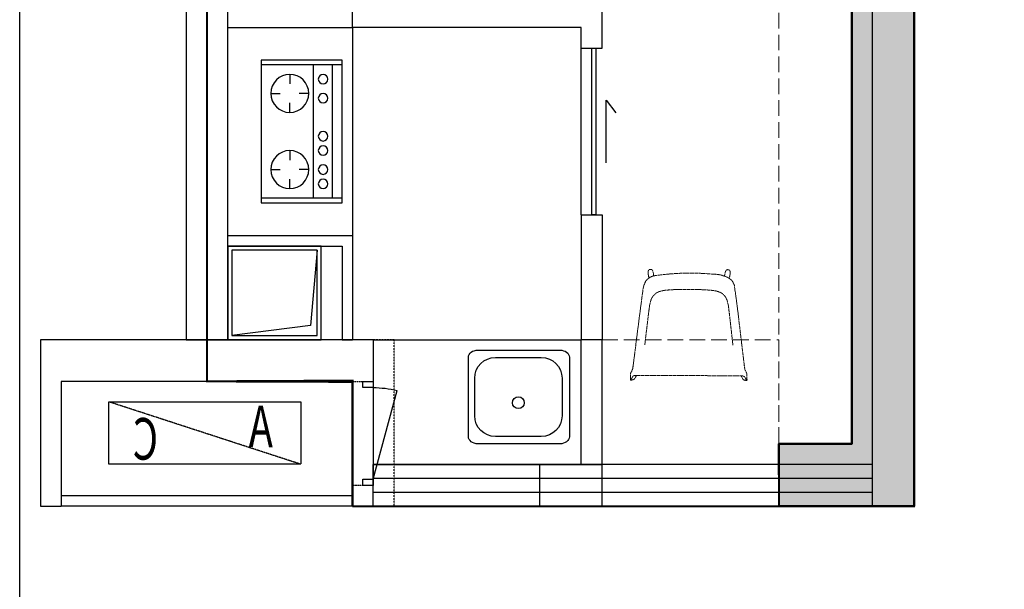
# Model space of a CAD drawing. Units: millimetres. Extents: x 77205 to 162105, y 147104 to 262616.
# Drawn here: x 93805 to 98538, y 151505 to 154240 of the extents above; entities that cross this region are included whole.
import ezdxf

# ---------------------------------------------------------------- set-up
doc = ezdxf.new("R2010")
doc.units = ezdxf.units.MM
for name, pattern in [('__DASH', [0.35, 0.25, -0.1]), ('DASH', [0.35, 0.25, -0.1]), ('HIDDEN', [0.375, 0.25, -0.125])]:
    doc.linetypes.add(name, pattern=pattern)
for name, color, linetype in [('A-DOOR', 4, 'Continuous'), ('A-FIXT', 162, 'Continuous'), ('A-GLAZ', 4, 'Continuous'), ('A-HOLE-MECH', 222, 'Continuous'), ('A-N-GUIDES', 159, 'DASH'), ('A-WALL', 1, 'Continuous'), ('A-WIND', 4, 'Continuous'), ('G-XREF', 2, 'Continuous'), ('k空调', 15, 'Continuous')]:
    doc.layers.add(name, color=color, linetype=linetype)
for name, color, linetype, lineweight in [('FF-FURN', 8, 'Continuous', 5), ('S-WALL', 1, 'Continuous', 40), ('S-WALL-HATC', 9, 'Continuous', 9)]:
    doc.layers.add(name, color=color, linetype=linetype, lineweight=lineweight)
doc.styles.add('FS', font='txt', dxfattribs={"width": 0.6})

# ---------------------------------------------------------------- blocks, each defined once
blk = doc.blocks.new('A$C3BE91761')
for points in [[(449.9996879999526, 369.9997790000634), (449.9996879999526, -80.00022099982016), (-0.0003120000474154949, -80.00022099993657), (-0.0003120000474154949, 369.9997790000634)], [(429.9996879999526, 349.9997790000634), (429.9996879999526, -60.00022099982016), (19.99968799995258, -60.00022099982016), (19.99968799995258, 349.9997790000634)]]:
    blk.add_lwpolyline(points, close=True)
blk.add_lwpolyline([(429.9996879999526, -60.00022099982016), (398.1895329998806, 301.2897489999887), (19.99968799995258, 349.9997790000634)])
blk = doc.blocks.new('88')
for p, q in [((-662.9400000000023, 388.6199999999953), (22.86000000000058, 388.6199999999953)), ((-662.9400000000023, 0), (-662.9400000000023, 388.6199999999953)), ((-640.0800000000017, 0), (-640.0800000000017, 388.6199999999953)), ((0, 0), (0, 388.6199999999953)), ((22.86000000000058, 388.6199999999953), (22.86000000000058, 0)), ((-502.9199999999983, 342.9000000000233), (-502.9199999999983, 297.179999999993)), ((-137.1600000000035, 342.9000000000233), (-137.1600000000035, 297.179999999993)), ((-594.3600000000006, 251.460000000021), (-548.6399999999994, 251.460000000021)), ((-411.4799999999959, 251.460000000021), (-457.1999999999971, 251.460000000021)), ((-228.6000000000058, 251.460000000021), (-182.8800000000047, 251.460000000021)), ((-45.72000000000116, 251.460000000021), (-91.44000000000233, 251.460000000021)), ((-502.9199999999983, 160.0200000000186), (-502.9199999999983, 205.7399999999907)), ((-137.1600000000035, 160.0200000000186), (-137.1600000000035, 205.7399999999907)), ((0, 137.1599999999744), (-640.0800000000017, 137.1599999999744)), ((22.86000000000058, 0), (-662.9400000000023, 0)), ((0, 45.71999999997206), (-640.0800000000017, 45.71999999997206))]:
    blk.add_line(p, q)
for centre, radius in [((-502.9199999999983, 251.460000000021), 91.44), ((-137.1600000000035, 251.460000000021), 91.44), ((-571.5, 91.44000000000233), 22.86), ((-480.0599999999977, 91.44000000000233), 22.86), ((-297.179999999993, 91.44000000000233), 22.86), ((-228.6000000000058, 91.44000000000233), 22.86), ((-137.1600000000035, 91.44000000000233), 22.86), ((-68.58000000000175, 91.44000000000233), 22.86)]:
    blk.add_circle(centre, radius)
blk = doc.blocks.new('洗菜盆')
for points in [[(41856.91434809077, 54024.63849221193), (42251.0060912082, 54024.63849221193)], [(41811.4602196496, 53608.73115275253), (41811.4602196496, 53990.54583167145)], [(42296.4602196496, 53990.54583167145), (42296.4602196496, 53608.73115275253)], [(42251.0060912082, 53574.63849221193), (41856.91434809077, 53574.63849221193)]]:
    blk.add_lwpolyline(points)
blk.add_lwpolyline([(41846.4602196496, 53709.63849221193), (41846.4602196496, 53889.63849221193, -0.4142135623730951), (41946.4602196496, 53989.63849221193), (42166.4602196496, 53989.63849221193, -0.4142135623730951), (42266.4602196496, 53889.63849221193), (42266.4602196496, 53709.63849221193, -0.4142135623730951), (42166.4602196496, 53609.63849221193), (41946.4602196496, 53609.63849221193, -0.4142135623730951)], format="xyb", close=True)
blk.add_circle((42056.4602196496, 53827.35408860864), 28.41055045041139)
at = {"extrusion": (0, 0, -1)}
for centre, major_axis, ratio, start_param, end_param in [((41856.91434809077, 53990.54583167145), (-45.45412844135718, 6.5899e-11), 0.7500454130248438, -1.9329e-12, 1.570796326793808), ((42251.0060912082, 53990.54583167145), (45.45412844135716, 3.0574e-11), 0.7500454130248438, -1.570796326794392, 8.966161146872764e-13), ((41856.91434809077, 53608.73115275253), (-45.45412844135718, 7.12583e-11), 0.7500454130254839, 4.712388980383513, 6.283185307177496), ((42251.0060912082, 53608.73115275253), (45.45412844135718, 3.58828e-11), 0.7500454130254839, 1.0516e-12, 1.570796326795488)]:
    blk.add_ellipse(centre, major_axis=major_axis, ratio=ratio, start_param=start_param, end_param=end_param, dxfattribs=at)
blk = doc.blocks.new('rertewt')
at = {"layer": 'A-WIND', "linetype": 'HIDDEN', "ltscale": 5}
for p, q in [((467703.2707157915, -168565.3220276331, -5.948100627217636e-07), (467603.2707157915, -168565.3220276331, -5.948100627217636e-07)), ((467603.2707157915, -169065.3220276331, -5.948100627217636e-07), (467703.2707157915, -169065.3220276331, -5.948100627217636e-07))]:
    blk.add_line(p, q, dxfattribs=at)
at = {"layer": 'A-WIND'}
blk.add_line((467603.2707157915, -169035.3220276331, -5.948100627217636e-07), (467489.1423655449, -168609.3892259288, -5.948100627217636e-07), dxfattribs=at)
at = {"layer": 'A-WIND', "elevation": -5.948100627217636e-07}
for points in [[(467603.2707157915, -168565.3220276331), (467603.2707157915, -168595.3220276331), (467653.2707157915, -168595.3220276331), (467653.2707157915, -168565.3220276331)], [(467603.2707157915, -169035.3220276331), (467603.2707157915, -169065.3220276331), (467653.2707157915, -169065.3220276331), (467653.2707157915, -169035.3220276331)]]:
    blk.add_lwpolyline(points, close=True, dxfattribs=at)
at = {"layer": 'A-WIND'}
blk.add_arc((467603.2707157915, -169065.3220276331, -5.948100627217636e-07), 470, 90, 104.0534097712164, dxfattribs=at)
blk = doc.blocks.new('景森-空调外机-01')
at = {"layer": 'k空调', "linetype": 'ByBlock'}
blk.add_line((-451.2825546215754, -300), (471.4535895705922, 0), dxfattribs=at)
blk.add_lwpolyline([(-451.2825546215754, -300), (471.4535895705922, -300), (471.4535895705922, 0), (-451.2825546215754, 0)], close=True, dxfattribs=at)
at = {"layer": 'k空调', "style": 'FS', "width": 0.6999999999970896}
for s, p in [('A', (-316.9553588554263, -217.981853466481)), ('C', (234.5459947139025, -277.5674145258963))]:
    blk.add_text(s, height=200, dxfattribs=at).set_placement(p)
blk = doc.blocks.new('$TCHSYS$WIN2D')
for p, q in [((-0.5, 0.5), (0.5, 0.5)), ((-0.5, 0.5), (-0.4999999999999999, -0.5)), ((0.5, 0.5), (0.4999999999999998, -0.5)), ((0.5, 0.1666666666666666), (-0.5, 0.1666666666666666)), ((0.5, -0.1666666666666667), (-0.5, -0.1666666666666667)), ((-0.4999999999999999, -0.5), (0.5, -0.5))]:
    blk.add_line(p, q)
blk = doc.blocks.new('JSALKDN')
at = {"layer": 'A-DOOR'}
for p, q in [((-436523.98830239, -9959.532335630254), (-437723.9883023878, -9959.532335630414, -8.275862069112572e-07)), ((-437623.9883023878, -10059.53233563039, -8.275862069177879e-07), (-436523.9883023872, -10059.53233563039, -8.275862069043183e-07)), ((-437623.9883023878, -10159.53233563039, -8.275862069112572e-07), (-437623.9883023878, -10059.53233563039, -8.275862069112572e-07)), ((-437623.9883023878, -10959.53232963028, -8.275862069112572e-07), (-437623.9883023878, -10159.53233563039, -8.275862069112572e-07))]:
    blk.add_line(p, q, dxfattribs=at)
at = {"layer": 'A-DOOR', "elevation": -6.282758620690432e-05}
blk.add_lwpolyline([(-437693.9883023878, -10159.53233563039), (-437693.9883023878, -10959.5322666298), (-437673.9883023878, -10959.5322666298), (-437673.9883023878, -10159.53233563039)], close=True, dxfattribs=at)
at = {"layer": 'A-DOOR', "elevation": -6.282758620691126e-05}
blk.add_lwpolyline([(-437743.9883023876, -10709.53230113009), (-437743.9883023876, -10409.53230113009), (-437790.7056075468, -10469.53230113009)], dxfattribs=at)
at = {"layer": 'A-FIXT'}
for p, q in [((-436523.9883023872, -10059.53233563039, -8.275862069043183e-07), (-436523.9883023872, -11559.53233563039, -8.275862069043183e-07)), ((-436623.9883023872, -11559.53233563039, -8.275862069043183e-07), (-437624.0212863875, -11559.53233563044, -8.275862069112572e-07))]:
    blk.add_line(p, q, dxfattribs=at)
at = {"layer": 'A-WALL'}
for p, q in [((-435923.9883023875, -9959.5323356304), (-436523.9883023872, -9959.5323356304)), ((-436523.9883023872, -10059.5323356304), (-436523.9883023872, -9959.5323356304)), ((-435923.9883023875, -10059.5323356304), (-435923.9883023875, -9959.5323356304)), ((-435923.9883023875, -10059.5323356304), (-436523.9883023872, -10059.5323356304)), ((-435923.9883023871, -11059.53233563039), (-436523.9883023867, -11059.53233562963)), ((-436523.9883023867, -11059.53233562963), (-436523.9883023872, -11559.53233563032)), ((-435923.9883023871, -11109.53233563039), (-435923.9883023871, -11059.53233563039)), ((-435923.9883023871, -11109.53233563039), (-436473.9883023867, -11109.53233562961)), ((-436473.9883023867, -11109.53233562961), (-436473.9883023872, -11559.53233563031)), ((-437724.0047943874, -12359.53233563145), (-437724.0047943874, -11559.53233563043)), ((-437724.0047943874, -11559.53233563043), (-437624.0047943874, -11559.53233563046)), ((-437624.0047943875, -12159.5323356307), (-437624.0047943874, -11559.53233563046)), ((-436623.9883023869, -11559.53233563042), (-436623.9883023853, -12159.5323356307)), ((-436623.9883023869, -11559.53233563042), (-435023.9883023875, -11559.53233563042)), ((-436473.9883023872, -11559.53233563031), (-436523.9883023872, -11559.53233563032)), ((-435023.9883023875, -11559.53233563042), (-435023.9883023871, -12359.53233563039)), ((-436523.9883023882, -11759.53233563041), (-436523.9883023855, -12259.53233563151)), ((-436523.9883023882, -11759.53233563041), (-435123.9883023875, -11759.53233563042)), ((-435123.9883023875, -11759.53233563042), (-435123.9883023871, -12359.53233563039)), ((-437624.0047943875, -12159.5323356307), (-436623.9883023853, -12159.5323356307)), ((-436523.9883023855, -12259.53233563151), (-436523.9883023871, -12359.53233563097)), ((-437724.0047943874, -12359.53233563145), (-436623.9883023894, -12359.53233563145)), ((-436623.9883023894, -12359.53233563145), (-436623.9883023894, -12359.53233563145)), ((-436523.9883023871, -12359.53233563097), (-436623.9883023894, -12359.53233563145)), ((-435023.9883023871, -12359.53233563039), (-435123.9883023871, -12359.53233563039))]:
    blk.add_line(p, q, dxfattribs=at)
at = {"layer": 'A-WIND', "color": 4}
for p, q in [((-437623.9883023878, -10959.53232963028, -8.275862069112572e-07), (-437723.9883023872, -10959.53232963028, -8.275862069112572e-07)), ((-437723.9883023872, -10959.53232963028, -8.275862069112572e-07), (-437723.9883023872, -11559.53233563044, -8.275862069112572e-07)), ((-437623.9883023872, -10959.53232963028, -8.275862069112572e-07), (-437623.9883023872, -11559.53233563047, -8.275862069112572e-07)), ((-436623.9883023871, -11759.53233563039, -3.897209060555265e-07), (-436623.9883023871, -12229.53233563039, -3.897209060555265e-07)), ((-436523.9883023871, -12259.532335631, -9.913501045303491e-08), (-436523.9883023872, -11759.53233563036, -9.913501045303491e-08))]:
    blk.add_line(p, q, dxfattribs=at)
at = {"layer": 'A-WIND', "color": 4, "elevation": -6.282758620691126e-05}
blk.add_lwpolyline([(-437623.9883023878, -10159.53233563039), (-437723.9883023878, -10159.53233563039), (-437723.9883023878, -9959.532335630967)], dxfattribs=at)
at = {"layer": 'A-WIND', "color": 4, "linetype": 'DASH', "ltscale": 0.5, "elevation": -5.94810062721845e-07}
blk.add_lwpolyline([(-436623.9883023871, -12359.53233563097), (-436723.9883023871, -12359.53233563097), (-436723.9883023871, -11559.53233563039), (-436623.9883023871, -11559.53233563039)], dxfattribs=at)
at = {"layer": 'A-WIND', "color": 4}
for points in [[(-436523.9883023863, -12309.53233561345), (-435123.988302387, -12309.53233561671)], [(-436523.9883023871, -12359.53233560757), (-435123.9883023871, -12359.53233563039)]]:
    blk.add_lwpolyline(points, dxfattribs=at)
at = {"layer": 'A-FIXT', "rotation": 270}
blk.add_blockref('88', (-436474.0212863869, -10879.57233563045, -5.948100627218424e-07), dxfattribs=at)
at = {"layer": 'A-FIXT', "xscale": -1, "rotation": 180}
blk.add_blockref('洗菜盆', (-479377.9485220367, 41965.10615658152, -8.275862069043183e-07), dxfattribs=at)
at = {"layer": 'A-HOLE-MECH', "ltscale": 0.5, "rotation": 180}
blk.add_blockref('A$C3BE91761', (-435923.9886143871, -11189.53255663032, -5.948100627218439e-07), dxfattribs=at)
at = {"layer": 'A-WIND', "color": 4}
blk.add_blockref('rertewt', (-904227.2590181786, 156805.7896920027), dxfattribs=at)
at = {"layer": 'A-WIND', "xscale": -1100.016491999966, "yscale": -200, "zscale": -1100.016491999966}
blk.add_blockref('$TCHSYS$WIN2D', (-437173.996548387, -12259.53233563137), dxfattribs=at)
at = {"layer": 'k空调', "linetype": 'DASH'}
blk.add_blockref('景森-空调外机-01', (-435823.9883023871, -11857.98372437328), dxfattribs=at)
blk = doc.blocks.new('更衣室单椅')
at = {"layer": 'FF-FURN', "color": 2, "linetype": 'ByBlock', "ltscale": 20}
blk.add_lwpolyline([(25.43534137023491, 170.0800831708693, 0.0002900838231247592), (40.98149669610575, 296.5750620621257, -0.006569936647069125), (61.54219243674743, 448.1255093117579, -0.2329026004145695), (87.10474799219082, 491.2421328160199, -0.1249000515710883), (161.6677809315806, 510.6305567822783, -0.06108250653556067), (450.3763088338092, 501.6065397979182, -0.1583212858383222), (486.7349694543882, 479.2164456231549, -0.1201417555475383), (503.2553582810579, 424.6660472908916, -0.001908323730205873), (535.2631564432432, 170.0800831708712, -0.001908323730205873)], format="xyb", dxfattribs=at)
at = {"layer": 'FF-FURN', "color": 8, "linetype": 'ByBlock', "ltscale": 20}
for points in [[(532.3226550516338, 23.24327361484029), (28.22322888783674, 23.24327361484757), (23.72646234377316, 12.84239579748828, -0.2088388128519122), (14.03731201423943, 3.10929636174842, -0.06942838377147564), (2.81642630679562, 0.07712615081254626, -0.4932885575290775), (-0.0002283127614646219, 2.615896751194668, -0.0003003000053112527), (0.5433947258497938, 27.58143022249715, -0.1377033944340715), (4.190169556015462, 40.22953780263197, 0.01655112458259371), (10.05674155432644, 53.56581576903409, 0.03664349258447604), (12.81891011240805, 70.7351150899558, 0.003605112928334641), (18.39169964211032, 113.1633410640497, 0.0001305374980922886), (25.43534137023491, 170.0800831708693, 0.0001305374980922886)], [(535.2631564432432, 170.0800831708712, -0.0002744667648759906), (539.7068353871218, 133.4440972869561, 0.004874676739470457), (548.3682157355579, 66.12323606708378, 0.1243083718633348), (556.3289814479576, 40.3257932987035, -0.1620727304862969), (560.1533560325406, 21.54432969969639, -0.0002481925763611441), (560.5651556057055, 2.675325806703768, -0.3970300620634223), (558.4067732041949, -3.720619133673608e-05, -0.131672714512533), (541.6720271548038, 5.991901773180871, -0.09671585272102902), (532.3226550516338, 23.24327361484029), (532.3226550516338, 23.24327361484029)]]:
    blk.add_lwpolyline(points, format="xyb", dxfattribs=at)
at = {"layer": 'FF-FURN', "color": 2, "linetype": 'ByBlock', "ltscale": 20}
for points, knots in [([(110.1936137306111, 501.5868784228442, -7.783212417039828e-05), (107.2520685099662, 517.2933686221586, -6.5224868028956e-05), (106.8841842268375, 519.1158603480071, -6.376199343933657e-05), (105.600780521323, 523.757387315578, -6.00363420857164e-05), (105.1556851295245, 524.9976896984954, -5.904077872253484e-05), (105.0336155787008, 525.268762429143, -5.882319530440003e-05), (104.3289684437113, 526.6011046497151, -5.775375414539746e-05), (103.7956762612084, 527.4890913777781, -5.704098724770757e-05), (102.7814285921413, 528.9268154801757, -5.588695910724583e-05), (101.9681377767774, 529.8669117596291, -5.513236603059213e-05), (101.5219720256355, 530.3085786627998, -5.477785023201481e-05), (100.8046580535374, 530.9141734060686, -5.429175420109688e-05), (100.2951680833721, 531.2688367792507, -5.40070745227713e-05), (99.76141650332283, 531.5753778146536, -5.37610214259486e-05), (98.92386260972853, 531.9448240615675, -5.346447728082021e-05), (97.77975969110412, 532.3310653746012, -5.315445158695961e-05), (96.61337861451466, 532.6012731961455, -5.293756417648345e-05), (95.43158583468903, 532.755380749797, -5.28138685957817e-05), (94.24063745499734, 532.7933212606222, -5.27834161175174e-05), (93.04755251817551, 532.7150088782801, -5.284627859165895e-05), (91.85858712744812, 532.5203863647766, -5.300250035597227e-05), (90.68045515006088, 532.2093869439632, -5.325213552528397e-05), (89.54108019220439, 531.7899737179905, -5.358879228405555e-05), (89.02975751552003, 531.556801784398, -5.377595550199883e-05), (88.5603964726979, 531.310802813372, -5.397341431299433e-05), (88.12948754264653, 531.0520912556822, -5.418107731288094e-05), (87.73352120405616, 530.780781561989, -5.439885252906336e-05), (87.36914052382781, 530.4969786460861, -5.462665662914352e-05), (87.03268339264469, 530.2007969590632, -5.486439548047868e-05), (86.72094546541484, 529.8923414141755, -5.511198631910248e-05), (86.15728396175109, 529.2390951648194, -5.563633435365373e-05), (85.65069019518705, 528.5381173554706, -5.619899553378447e-05), (84.4662974757739, 526.5764030780047, -5.777362465116494e-05), (84.25511459087284, 526.1335936128671, -5.812905836786971e-05), (83.88981652129587, 525.1871587109563, -5.88887425875009e-05), (83.59287763207249, 524.1714963983613, -5.970399386285992e-05), (83.16806681341404, 521.9895765868059, -6.145537450970324e-05), (82.8192412422286, 518.5541947240126, -6.421288253403217e-05), (82.80123213883053, 517.2259553337135, -6.527903144754648e-05), (82.89278029285924, 515.5959635450272, -6.658739050854041e-05), (83.30597779053642, 511.8556612517132, -6.95896505938386e-05), (84.36247828522028, 505.4285037420414, -7.4748588410231e-05), (87.10474799219082, 491.2421328160199, -8.6135678397992e-05)], [0, 0, 1, 3, 5, 7, 8, 9, 10, 12, 14, 15, 17, 19, 21, 23, 25, 27, 29, 31, 33, 35, 37, 39, 40, 41, 42, 43, 44, 45, 46, 48, 50, 52, 53, 55, 57, 59, 61, 63, 64, 65, 66, 68, 68]), ([(450.3724467369393, 501.5859186285161), (453.3140802271591, 517.29239229628), (453.6819747525806, 519.1148819546288), (454.965404543218, 523.7563921726978), (455.4105069053549, 524.9967015908987), (455.5325779795894, 525.2677736355618), (456.2372326023251, 526.6001118960194), (456.7705297751891, 527.4880765534544), (457.7847855241635, 528.9258044925737), (458.5980816228621, 529.865905738181), (459.044249856066, 530.307570133853), (459.7615672316824, 530.9131513091124), (460.2710591951109, 531.267821355781), (460.8048124978886, 531.5743593914594), (461.6425210554953, 531.9438009309015), (462.7864735568364, 532.3300358146153), (463.9528561519764, 532.6002370811693), (465.1348023858081, 532.7543379927592), (466.3255983908675, 532.7922718109403), (467.5188354754282, 532.713952723112), (468.7076471844121, 532.5193235281113), (469.8857774140561, 532.20831748622), (471.025150014837, 531.7888978569827), (471.5364713810632, 531.555723049838), (472.0058310413224, 531.3097214410955), (472.4367385174628, 531.0510074616177), (472.8327033312598, 530.7796955427548), (473.1970824166274, 530.4958905789754), (473.5335378832315, 530.1997070011712), (473.8452740770081, 529.8912497042547), (474.4089319093982, 529.2380002871432), (474.9155217364096, 528.5370196308504), (476.1000560189786, 526.5752986967855), (476.3110838274661, 526.1324880451648), (476.6763765781143, 525.1860510903716), (476.9733097593198, 524.1703871090722), (477.3982609036102, 521.988464909613), (477.7470671682167, 518.5530810864948), (477.7649162190864, 517.2248415954455), (477.6733589044088, 515.5948503213222), (477.2599877987304, 511.854550350683), (476.2036037716534, 505.427398777967), (473.4614069260206, 491.2410432632605)], [0, 0, 1, 3, 5, 7, 8, 9, 10, 12, 14, 15, 17, 19, 21, 23, 25, 27, 29, 31, 33, 35, 37, 39, 40, 41, 42, 43, 44, 45, 46, 48, 50, 52, 53, 55, 57, 59, 61, 63, 64, 65, 66, 68, 68]), ([(281.0126772345175, 437.215616050089, 2.308670356326495e-05), (213.7684114488875, 436.1159562574612, 2.220388632496426e-05), (185.3937731397236, 434.5073781525134, 2.091265406821694e-05), (161.4432655443889, 431.9781771880153, 1.888246653127425e-05), (153.4485717508142, 430.6073309700514, 1.778210138892111e-05), (146.1414380398128, 428.897437295389, 1.640959043130701e-05), (139.5371233873666, 426.9150768937252, 1.481837829593082e-05), (133.6505815939672, 424.7268304953104, 1.306190689180237e-05), (130.9813583901632, 423.5762919217741, 1.213838887396225e-05), (128.4973768113196, 422.399245450164, 1.119359300315017e-05), (126.2003153471815, 421.2040118841251, 1.023420008642349e-05), (124.0923102519082, 419.9989120259561, 9.266887747615473e-06), (122.1751926034558, 418.7922714474116, 8.298339181209509e-06), (120.4507934799112, 417.5923966466726, 7.335222120279047e-06), (118.9210965472375, 416.4076274999097, 6.384229877438523e-06), (117.5880854712959, 415.24627527337, 5.452034960611032e-06), (112.2644320999461, 410.1019754667432, 1.322804093431072e-06), (109.8352255619611, 407.4972354742131, -7.679702230661914e-07), (107.5476202389473, 404.7688678979393, -2.957977457999739e-06), (105.39154511573, 401.8404739167236, -5.308541087713064e-06), (103.3572343525084, 398.635630866811, -7.881003687933515e-06), (101.4343117577155, 395.0779256225142, -1.073670169530902e-05), (99.61285890406725, 391.0909498256879, -1.39369654073909e-05), (97.88295736375585, 386.5982831969377, -1.754313637672742e-05), (96.23453612137382, 381.5235126099433, -2.161654956203269e-05), (94.65737157344847, 375.7902225547004, -2.621854162732587e-05), (93.14169788028084, 369.3219999040739, -3.141044753131617e-05), (90.25408123274246, 353.8750995441951, -4.380934955782535e-05), (87.4915758182251, 334.5714945976215, -5.930394474727338e-05), (68.47438997225981, 170.0812774201695, -0.0001913367511053233)], [0, 0, 1, 2, 3, 4, 5, 6, 7, 8, 9, 10, 11, 12, 13, 14, 15, 16, 17, 18, 19, 21, 22, 23, 24, 25, 26, 27, 28, 29, 30, 30]), ([(279.5530214725804, 437.2155709513536), (346.7972810770807, 436.1155523230263), (375.1719103458381, 434.5068242909183), (399.1224037268039, 431.9774982625895), (407.117089816129, 430.6066071148744), (414.4242139174967, 428.8966723746271), (421.028517429113, 426.914284393788), (426.9148943367982, 424.7260049137112), (429.5842636623784, 423.5754513389766), (432.0682386262997, 422.3983909075905), (434.3652933732301, 421.2031444321328), (436.4732916957801, 419.9980327271405), (438.3904025630109, 418.7913813745108), (440.1147949432998, 417.591496882691), (441.6444852177447, 416.4067191392533), (442.9774897668467, 415.2453594212129), (448.30111422747, 410.1010344644019), (450.7303061269122, 407.4962808198688), (453.0178961164856, 404.7679003874146), (455.1739547821999, 401.8394942892264), (457.2082475345887, 398.6346445749514), (459.1311501350792, 395.0769285240603), (460.9525805822122, 391.0899424908857), (462.6824568739466, 386.597266140212), (464.3308495963502, 381.5224862892574), (465.9079819234685, 375.7891897547379), (467.4236192654425, 369.320958586155), (470.3111491022646, 353.874041998235), (473.0735460315118, 334.5704262952568), (492.0899600388002, 170.0800831708693)], [0, 0, 1, 2, 3, 4, 5, 6, 7, 8, 9, 10, 11, 12, 13, 14, 15, 16, 17, 18, 19, 21, 22, 23, 24, 25, 26, 27, 28, 29, 30, 30])]:
    blk.add_open_spline(points, degree=1, knots=knots, dxfattribs=at)
at = {"layer": 'FF-FURN', "color": 8, "linetype": 'ByBlock', "ltscale": 20}
for points, knots in [([(28.22322888783674, 23.24327361484757, 7.205407748716822e-05), (22.89810948185186, 22.82329544109234, 7.193205697674288e-05), (20.20859429398115, 22.45754982475046, 7.163847443056392e-05), (17.87735504080047, 21.93788016694452, 7.122134283274013e-05), (16.83762027702323, 21.62576455831731, 7.097081169969011e-05), (15.8775363024979, 21.28171970972471, 7.069465157561808e-05), (14.9934410137721, 20.90792000891088, 7.039460959979017e-05), (14.18197748362581, 20.50657798982138, 7.00724586047027e-05), (13.44009396030015, 20.07982989136508, 6.972991571630646e-05), (12.76443351647322, 19.62996454144013, 6.93688165222323e-05), (11.86721471447527, 18.91638979205891, 6.879604368737872e-05), (11.10030585921049, 18.1629892370911, 6.819130370741909e-05), (10.65535810669098, 17.64220801670308, 6.777328242681349e-05), (10.25984879644966, 17.10918147913617, 6.734543360198795e-05), (9.910726176582102, 16.5660840104465, 6.69094993699975e-05), (8.43977123665536, 13.83499378343549, 6.471730970200288e-05), (6.800967572744412, 10.37636496558844, 6.194113837081621e-05), (3.242900294317224, 2.246454004125553, 5.541542559594095e-05)], [3.033632525116952, 3.033632525116952, 4, 6, 8, 9, 10, 11, 12, 13, 14, 16, 19, 20, 21, 22, 24, 25, 26, 26]), ([(532.3226550516338, 23.24327361484029), (537.6660232979848, 22.82182598290092), (540.355383842696, 22.45610339898121), (542.686620175351, 21.93642063988227), (543.7263531850549, 21.62429918789712), (544.6865878138415, 21.28021079635801), (545.5706810017946, 20.90644427394), (546.3819896885034, 20.50505954791151), (547.1238708136152, 20.0783454270786), (547.7995287289887, 19.62843813308427), (548.6965909329374, 18.91485834180639), (549.2217970523125, 18.41658110912977), (549.9085929677021, 17.64066975546302), (550.3039466945411, 17.10764099554217), (550.6533714379984, 16.56454156400287), (552.1240058535259, 13.83348121815652), (553.7629426679414, 10.37480504297855), (557.3208116689857, 2.244912232912611)], [3.031251911565394, 3.031251911565394, 4, 6, 8, 9, 10, 11, 12, 13, 14, 16, 18, 20, 21, 22, 24, 25, 26, 26])]:
    blk.add_open_spline(points, degree=1, knots=knots, dxfattribs=at)
blk = doc.blocks.new('KLJSD')
at = {"layer": 'S-WALL-HATC'}
h = blk.add_hatch(color=251, dxfattribs=at)
h.dxf.hatch_style = 1
h.paths.add_polyline_path([(-143580.1361703115, 65697.07830692937), (-143280.1361703115, 65697.07830692946), (-143280.1361703174, 60930.64928390067), (-143929.1916434153, 60930.64928390067), (-143931.080521178, 61230.6492839011), (-143580.1361703157, 61230.6492839006)])
at = {"layer": 'A-GLAZ', "color": 4}
for p, q in [((-143480.1361703178, 61130.64928390683), (-145080.1196783172, 61130.64928390677)), ((-145080.1196783172, 60930.64928390677), (-145080.1196783172, 61130.64928390677)), ((-143480.1361703178, 61063.98261724068), (-145080.1196783172, 61063.9826172401)), ((-143480.1361703178, 60997.31595057342), (-145080.1196783172, 60997.31595057343)), ((-143480.1361703178, 60930.64928390727), (-145080.1196783172, 60930.64928390677))]:
    blk.add_line(p, q, dxfattribs=at)
at = {"layer": 'A-WALL'}
for p, q in [((-146780.1361703177, 69470.64928390742), (-146780.1361703177, 61730.64928390857)), ((-146580.1361703177, 61730.64928390857), (-146580.1361703176, 69470.64928390742)), ((-143280.1361703175, 60930.64928390727), (-143280.1361703177, 67330.64928389873)), ((-143480.1361703178, 60930.64928390727), (-143480.1361703177, 67280.55429014626)), ((-146780.1361703177, 61730.64928390857), (-146580.1361703177, 61730.64928390857)), ((-143480.1361703178, 60930.64928390727), (-143280.1361703175, 60930.64928390727))]:
    blk.add_line(p, q, dxfattribs=at)
at = {"layer": 'FF-FURN', "color": 2, "linetype": '__DASH', "ltscale": 300}
for points in [[(-143930.1360822966, 61130.64928390714), (-143480.1361342668, 61130.64928390714), (-143480.136134267, 63930.55941383312), (-143930.1360822968, 63930.55941383312)], [(-143930.1360822966, 61130.64928390714), (-144780.1361703172, 61130.64928390714), (-144780.1361703172, 61730.64928390783), (-143930.1360822966, 61730.64928390783)]]:
    blk.add_lwpolyline(points, close=True, dxfattribs=at)
at = {"layer": 'S-WALL'}
blk.add_lwpolyline([(-143580.1361703115, 65697.07830692937), (-143280.1361703115, 65697.07830692946), (-143280.1361703174, 60930.64928390067), (-143929.1916434153, 60930.64928390067), (-143931.080521178, 61230.6492839011), (-143580.1361703157, 61230.6492839006)], close=True, dxfattribs=at)
at = {"layer": 'FF-FURN', "color": 8, "linetype": '__DASH', "ltscale": 300, "extrusion": (0, 0, -1), "zscale": -1, "rotation": 0.2295545019825243}
blk.add_blockref('更衣室单椅', (144083.4641087327, 61533.94552911899), dxfattribs=at)
at = {"layer": 'G-XREF', "xscale": -1}
blk.add_blockref('JSALKDN', (-582504.1244727045, 73290.18161953827), dxfattribs=at)
blk = doc.blocks.new('A$Cc45f8b77')
at = {"layer": 'S-WALL-HATC'}
h = blk.add_hatch(color=251, dxfattribs=at)
h.dxf.hatch_style = 1
h.paths.add_polyline_path([(-650.0000000001455, -6.984919309616089e-09), (-2.91038304567337e-11, -6.984919309616089e-09), (-2.91038304567337e-11, 4999.999999993888), (-299.9999999999127, 4999.999999993888), (-300.0000000000291, 299.9999999934225), (-650.0000000001455, 299.9999999930151)])
at = {"layer": 'G-XREF', "color": 1, "const_width": 10}
blk.add_lwpolyline([(-2700, -1.164153218269348e-10), (0, 0), (0, 8799.99989704875, 0.414213562373095), (-1000, 9799.99989704875), (-3399.999999999651, 9799.99989704875), (-3399.999999999651, 600.0000000004075), (-2699.999999998836, 599.999999996624), (-2700, 2.328306436538696e-08)], format="xyb", dxfattribs=at)
at = {"layer": 'S-WALL'}
blk.add_lwpolyline([(-650.0000000001455, -6.984919309616089e-09), (-2.91038304567337e-11, -6.984919309616089e-09), (-2.91038304567337e-11, 4999.999999993888), (-299.9999999999127, 4999.999999993888), (-300.0000000000291, 299.9999999934225), (-650.0000000001455, 299.9999999930151)], close=True, dxfattribs=at)
at = {"layer": 'G-XREF'}
blk.add_blockref('KLJSD', (143280.1361703174, -60930.64928390761), dxfattribs=at)
blk = doc.blocks.new('A$C063c8782')
at = {"layer": 'A-N-GUIDES'}
blk.add_lwpolyline([(-4300.000000001208, 10600.00000000716), (800, 10600.00000000716), (800, -800), (-4300.000000001208, -800)], close=True, dxfattribs=at)

msp = doc.modelspace()

# ---------------------------------------------------------------- block references
for name, p in [('A$C063c8782', (98104.80387992674, 151903.5243597875)), ('A$Cc45f8b77', (98104.80387992683, 151903.5243597765))]:
    msp.add_blockref(name, p)

doc.saveas('drawing.dxf')
